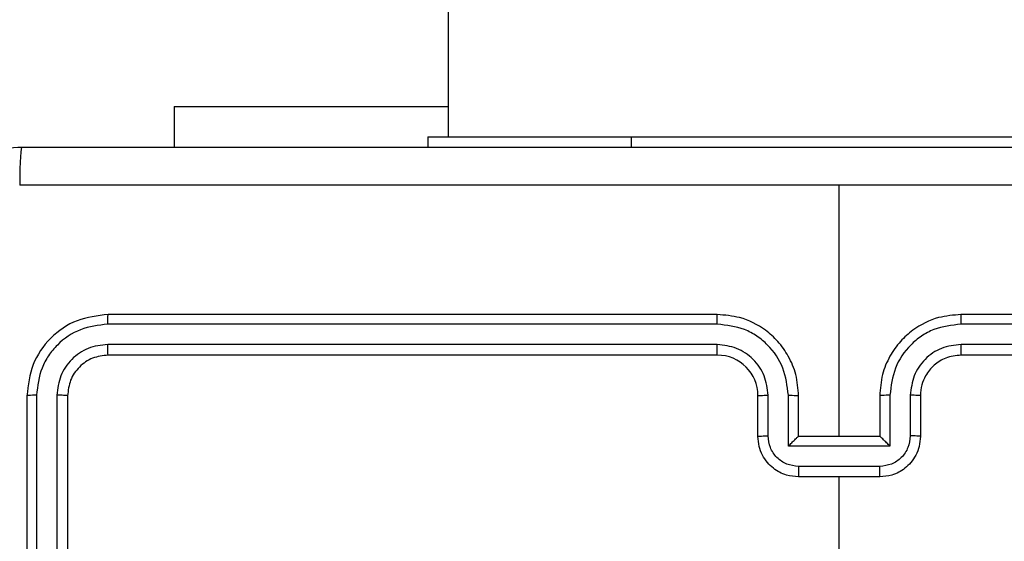
# Model space of a CAD drawing. Units: millimetres. Extents: x -4534 to 371507, y -3372 to 8695.
# Drawn here: x 2013 to 2062, y 3602 to 3628 of the extents above; entities that cross this region are included whole.
import ezdxf

# ---------------------------------------------------------------- set-up
doc = ezdxf.new("R2010")
doc.units = ezdxf.units.MM
doc.layers.add('Toestel 2D', color=7, linetype='Continuous', lineweight=20)

# ---------------------------------------------------------------- blocks, each defined once
blk = doc.blocks.new('wd1453')
at = {"color": 7, "linetype": 'Continuous', "lineweight": 25}
for p, q in [((4166.4701, 3549.3794), (4166.4701, 3531.0819)), ((4165.1201, 3531.2319), (4165.1201, 3531.0319)), ((4165.1201, 3531.2319), (4166.4701, 3531.2319)), ((4166.3701, 3531.0819), (4166.3701, 3531.0319)), ((4166.3701, 3531.0819), (4167.3701, 3531.0819)), ((4167.3701, 3531.0819), (4169.3701, 3531.0819)), ((4168.3951, 3529.6069), (4168.3951, 3530.844)), ((4167.7951, 3530.2069), (4164.7951, 3530.2069)), ((4171.9951, 3530.2069), (4168.9951, 3530.2069)), ((4167.7947, 3530.1594), (4164.7927, 3530.1595)), ((4171.9974, 3530.1595), (4168.9954, 3530.1594)), ((4167.7947, 3530.0594), (4164.7927, 3530.0594)), ((4171.9974, 3530.0594), (4168.9954, 3530.0594)), ((4167.7951, 3530.0069), (4164.7951, 3530.0069)), ((4171.9951, 3530.0069), (4168.9951, 3530.0069)), ((4164.3951, 3529.8069), (4164.3951, 3526.8069)), ((4164.4425, 3529.8093), (4164.4425, 3526.8073)), ((4164.5425, 3529.8093), (4164.5426, 3526.8073)), ((4164.5951, 3529.8069), (4164.5951, 3526.8069)), ((4167.9951, 3529.6069), (4167.9951, 3529.8069)), ((4168.0448, 3529.6091), (4168.0448, 3529.8092)), ((4168.1449, 3529.559), (4168.1449, 3529.8092)), ((4168.1951, 3529.6069), (4168.1951, 3529.8069)), ((4168.5951, 3529.8069), (4168.5951, 3529.6069)), ((4168.6452, 3529.8092), (4168.6452, 3529.559)), ((4168.7453, 3529.8092), (4168.7453, 3529.6091)), ((4168.7951, 3529.8069), (4168.7951, 3529.6069)), ((4168.1951, 3529.6069), (4168.195, 3529.6069)), ((4168.5951, 3529.6069), (4168.1951, 3529.6069)), ((4168.5951, 3529.6069), (4168.5951, 3529.6069)), ((4168.6452, 3529.559), (4168.1449, 3529.559)), ((4168.5952, 3529.459), (4168.1949, 3529.459)), ((4168.5951, 3529.4069), (4168.1951, 3529.4069)), ((4168.3951, 3527.8096), (4168.3951, 3529.4069))]:
    blk.add_line(p, q, dxfattribs=at)
at = {"color": 8, "linetype": 'Continuous', "lineweight": 25}
blk.add_line((4167.3701, 3531.0819), (4167.3701, 3531.0319), dxfattribs=at)
at = {"color": 7, "linetype": 'Continuous', "lineweight": 25}
blk.add_arc((4167.7951, 3529.8069), 0.2, 0.0004, 89.9996, dxfattribs=at)
for points, knots in [([(4163.5701, 3530.2319), (4163.5733, 3530.2864), (4163.5797, 3530.3941), (4163.6446, 3530.5943), (4163.7901, 3530.8119), (4164.0079, 3530.9574), (4164.208, 3531.0222), (4164.3156, 3531.0286), (4164.3701, 3531.0319)], [0, 0, 0, 0, 0.130543, 0.257575, 0.500017, 0.742662, 0.869631, 1, 1, 1, 1]), ([(4164.3701, 3531.0319), (4164.3687, 3531.029), (4164.366, 3531.0231), (4164.3626, 3530.9808), (4164.36, 3530.919), (4164.3596, 3530.8692), (4164.3593, 3530.8442)], [0, 0, 0, 0, 0.2499436, 0.4998687, 0.7496249, 1, 1, 1, 1]), ([(4164.3701, 3531.0319), (4165.264, 3531.0319), (4167.0522, 3531.0319), (4169.7379, 3531.0319), (4171.5261, 3531.0319), (4172.4201, 3531.0319)], [0, 0, 0, 0, 0.333296, 0.666701, 1, 1, 1, 1]), ([(4168.3951, 3530.8441), (4167.7221, 3530.8441), (4166.3761, 3530.8441), (4165.0316, 3530.8442), (4164.3593, 3530.8442)], [0, 0, 0, 0, 0.499992, 1, 1, 1, 1]), ([(4172.4308, 3530.8442), (4171.7585, 3530.8442), (4170.414, 3530.8441), (4169.068, 3530.8441), (4168.3951, 3530.8441)], [0, 0, 0, 0, 0.500008, 1, 1, 1, 1]), ([(4164.7951, 3530.2069), (4164.7427, 3530.2009), (4164.6379, 3530.1888), (4164.5056, 3530.0964), (4164.4131, 3529.9641), (4164.4011, 3529.8593), (4164.3951, 3529.8069)], [0, 0, 0, 0, 0.249963, 0.499855, 0.749839, 1, 1, 1, 1]), ([(4164.7927, 3530.1595), (4164.7928, 3530.1665), (4164.7929, 3530.1806), (4164.7935, 3530.196), (4164.7943, 3530.2052), (4164.7948, 3530.2063), (4164.7951, 3530.2069)], [0, 0, 0, 0, 0.279988, 0.559325, 0.779678, 1, 1, 1, 1]), ([(4167.7947, 3530.1594), (4167.7947, 3530.1657), (4167.7947, 3530.1783), (4167.7948, 3530.1939), (4167.7949, 3530.2047), (4167.795, 3530.2061), (4167.7951, 3530.2069)], [0, 0, 0, 0, 0.250079, 0.500035, 0.749884, 1, 1, 1, 1]), ([(4168.1951, 3529.8069), (4168.1924, 3529.8419), (4168.1873, 3529.9096), (4168.1489, 3530.0006), (4168.0966, 3530.0745), (4168.0188, 3530.1446), (4167.9164, 3530.197), (4167.8322, 3530.2038), (4167.7951, 3530.2069)], [0, 0, 0, 0, 0.167556, 0.323008, 0.466371, 0.597617, 0.822852, 1, 1, 1, 1]), ([(4168.9951, 3530.2069), (4168.958, 3530.2038), (4168.8737, 3530.197), (4168.7713, 3530.1446), (4168.6935, 3530.0745), (4168.6412, 3530.0006), (4168.6029, 3529.9096), (4168.5977, 3529.8419), (4168.5951, 3529.8069)], [0, 0, 0, 0, 0.177145, 0.402394, 0.533637, 0.676998, 0.832447, 1, 1, 1, 1]), ([(4168.9954, 3530.1594), (4168.9954, 3530.1657), (4168.9954, 3530.1783), (4168.9953, 3530.1939), (4168.9952, 3530.2047), (4168.9951, 3530.2061), (4168.9951, 3530.2069)], [0, 0, 0, 0, 0.250226, 0.500048, 0.749891, 1, 1, 1, 1]), ([(4164.7927, 3530.1595), (4164.747, 3530.1539), (4164.6557, 3530.1429), (4164.558, 3530.0757), (4164.4998, 3530.0053), (4164.4554, 3529.9241), (4164.4476, 3529.8551), (4164.4425, 3529.8093)], [0, 0, 0, 0, 0.2496232, 0.4992264, 0.6238232, 0.74984, 1, 1, 1, 1]), ([(4168.1449, 3529.8092), (4168.1394, 3529.8549), (4168.1283, 3529.9462), (4168.0612, 3530.0437), (4167.9909, 3530.102), (4167.9097, 3530.1464), (4167.8406, 3530.1542), (4167.7947, 3530.1594)], [0, 0, 0, 0, 0.24962, 0.499234, 0.623567, 0.749876, 1, 1, 1, 1]), ([(4168.9954, 3530.1594), (4168.9495, 3530.1542), (4168.8804, 3530.1464), (4168.7992, 3530.102), (4168.7289, 3530.0437), (4168.6618, 3529.9462), (4168.6507, 3529.8549), (4168.6452, 3529.8092)], [0, 0, 0, 0, 0.250104, 0.376414, 0.500764, 0.750378, 1, 1, 1, 1]), ([(4164.7927, 3530.0594), (4164.7599, 3530.0557), (4164.7106, 3530.0501), (4164.6526, 3530.0184), (4164.6024, 3529.9768), (4164.5544, 3529.9071), (4164.5465, 3529.8419), (4164.5425, 3529.8093)], [0, 0, 0, 0, 0.250167, 0.376202, 0.500783, 0.750393, 1, 1, 1, 1]), ([(4164.7951, 3530.0069), (4164.7947, 3530.0079), (4164.794, 3530.01), (4164.7932, 3530.0241), (4164.7927, 3530.0415), (4164.7927, 3530.0534), (4164.7927, 3530.0594)], [0, 0, 0, 0, 0.279766, 0.558877, 0.779389, 1, 1, 1, 1]), ([(4168.0448, 3529.8092), (4168.041, 3529.842), (4168.0334, 3529.9074), (4167.9757, 3529.9902), (4167.8928, 3530.0474), (4167.8274, 3530.0554), (4167.7947, 3530.0594)], [0, 0, 0, 0, 0.250448, 0.500161, 0.750102, 1, 1, 1, 1]), ([(4167.7951, 3530.0069), (4167.795, 3530.0071), (4167.795, 3530.0075), (4167.7949, 3530.0107), (4167.7948, 3530.0156), (4167.7948, 3530.0222), (4167.7947, 3530.0302), (4167.7947, 3530.0394), (4167.7947, 3530.0492), (4167.7947, 3530.056), (4167.7947, 3530.0594)], [0, 0, 0, 0, 0.124874, 0.250205, 0.375234, 0.499945, 0.624783, 0.749841, 0.8749, 1, 1, 1, 1]), ([(4168.9954, 3530.0594), (4168.9626, 3530.0555), (4168.8971, 3530.0479), (4168.8143, 3529.9901), (4168.7572, 3529.9072), (4168.7493, 3529.8419), (4168.7453, 3529.8092)], [0, 0, 0, 0, 0.250412, 0.500121, 0.750056, 1, 1, 1, 1]), ([(4168.9951, 3530.0069), (4168.9951, 3530.0071), (4168.9951, 3530.0075), (4168.9952, 3530.0107), (4168.9953, 3530.0156), (4168.9953, 3530.0222), (4168.9954, 3530.0302), (4168.9954, 3530.0394), (4168.9954, 3530.0492), (4168.9954, 3530.056), (4168.9954, 3530.0594)], [0, 0, 0, 0, 0.12487, 0.2502, 0.375153, 0.499957, 0.624792, 0.749846, 0.874903, 1, 1, 1, 1]), ([(4164.7951, 3530.0069), (4164.7689, 3530.0039), (4164.7165, 3529.9979), (4164.6503, 3529.9516), (4164.6041, 3529.8855), (4164.5981, 3529.8331), (4164.5951, 3529.8069)], [0, 0, 0, 0, 0.250013, 0.499865, 0.749782, 1, 1, 1, 1]), ([(4168.9951, 3530.0069), (4168.9694, 3530.004), (4168.9214, 3529.9986), (4168.8604, 3529.9596), (4168.8218, 3529.912), (4168.7992, 3529.8593), (4168.7965, 3529.8253), (4168.7951, 3529.8069)], [0, 0, 0, 0, 0.2443947, 0.4569042, 0.67464, 0.8240009, 1, 1, 1, 1]), ([(4164.4425, 3529.8093), (4164.4354, 3529.8092), (4164.4214, 3529.8091), (4164.4059, 3529.8084), (4164.3968, 3529.8077), (4164.3956, 3529.8071), (4164.3951, 3529.8069)], [0, 0, 0, 0, 0.27984, 0.559111, 0.779412, 1, 1, 1, 1]), ([(4164.5951, 3529.8069), (4164.594, 3529.8072), (4164.592, 3529.808), (4164.5778, 3529.8087), (4164.5604, 3529.8092), (4164.5485, 3529.8092), (4164.5425, 3529.8093)], [0, 0, 0, 0, 0.279747, 0.558865, 0.779383, 1, 1, 1, 1]), ([(4167.9951, 3529.8069), (4167.9958, 3529.8072), (4167.9974, 3529.8078), (4168.0088, 3529.8085), (4168.0253, 3529.8091), (4168.0383, 3529.8092), (4168.0448, 3529.8092)], [0, 0, 0, 0, 0.250151, 0.500078, 0.749857, 1, 1, 1, 1]), ([(4168.1449, 3529.8092), (4168.1515, 3529.8092), (4168.1646, 3529.8091), (4168.1812, 3529.8085), (4168.1927, 3529.8078), (4168.1943, 3529.8072), (4168.1951, 3529.8069)], [0, 0, 0, 0, 0.250234, 0.499868, 0.749813, 1, 1, 1, 1]), ([(4168.6452, 3529.8092), (4168.6387, 3529.8092), (4168.6256, 3529.8091), (4168.6089, 3529.8085), (4168.5974, 3529.8078), (4168.5958, 3529.8072), (4168.5951, 3529.8069)], [0, 0, 0, 0, 0.2501039, 0.4998836, 0.7497636, 1, 1, 1, 1]), ([(4168.7951, 3529.8069), (4168.7943, 3529.8072), (4168.7927, 3529.8078), (4168.7814, 3529.8085), (4168.7648, 3529.8091), (4168.7518, 3529.8092), (4168.7453, 3529.8092)], [0, 0, 0, 0, 0.250158, 0.499976, 0.749731, 1, 1, 1, 1]), ([(4167.9951, 3529.6069), (4167.996, 3529.6072), (4167.9979, 3529.6078), (4168.0112, 3529.6085), (4168.0276, 3529.609), (4168.0391, 3529.609), (4168.0448, 3529.6091)], [0, 0, 0, 0, 0.27998, 0.559219, 0.779543, 1, 1, 1, 1]), ([(4168.1951, 3529.4069), (4168.1749, 3529.4087), (4168.1305, 3529.4126), (4168.0782, 3529.4413), (4168.0404, 3529.4776), (4168.016, 3529.5142), (4167.9986, 3529.5581), (4167.9963, 3529.5903), (4167.9951, 3529.6069)], [0, 0, 0, 0, 0.192734, 0.423159, 0.553092, 0.692592, 0.841552, 1, 1, 1, 1]), ([(4168.1949, 3529.459), (4168.1752, 3529.4612), (4168.1359, 3529.4658), (4168.0863, 3529.5005), (4168.052, 3529.5502), (4168.0472, 3529.5894), (4168.0448, 3529.6091)], [0, 0, 0, 0, 0.250437, 0.500097, 0.750058, 1, 1, 1, 1]), ([(4168.1449, 3529.559), (4168.1504, 3529.5645), (4168.1615, 3529.5755), (4168.1749, 3529.5886), (4168.1844, 3529.5976), (4168.1901, 3529.6029), (4168.1939, 3529.6062), (4168.1946, 3529.6067), (4168.195, 3529.6069)], [0, 0, 0, 0, 0.251433, 0.502453, 0.646467, 0.775545, 0.892461, 1, 1, 1, 1]), ([(4168.7951, 3529.6069), (4168.7939, 3529.5903), (4168.7916, 3529.5581), (4168.7741, 3529.5142), (4168.7497, 3529.4776), (4168.7119, 3529.4413), (4168.6596, 3529.4126), (4168.6152, 3529.4087), (4168.5951, 3529.4069)], [0, 0, 0, 0, 0.158446, 0.307418, 0.446916, 0.576847, 0.807269, 1, 1, 1, 1]), ([(4168.6452, 3529.559), (4168.6397, 3529.5645), (4168.6286, 3529.5755), (4168.6152, 3529.5886), (4168.6057, 3529.5976), (4168.6001, 3529.6029), (4168.5962, 3529.6062), (4168.5955, 3529.6067), (4168.5951, 3529.6069)], [0, 0, 0, 0, 0.251444, 0.502391, 0.646469, 0.77575, 0.892451, 1, 1, 1, 1]), ([(4168.7453, 3529.6091), (4168.7429, 3529.5894), (4168.7381, 3529.5502), (4168.7039, 3529.5005), (4168.6542, 3529.4658), (4168.6149, 3529.4612), (4168.5952, 3529.459)], [0, 0, 0, 0, 0.249939, 0.499867, 0.749567, 1, 1, 1, 1]), ([(4168.7951, 3529.6069), (4168.7941, 3529.6072), (4168.7922, 3529.6078), (4168.7789, 3529.6085), (4168.7625, 3529.609), (4168.751, 3529.609), (4168.7453, 3529.6091)], [0, 0, 0, 0, 0.280004, 0.559233, 0.779551, 1, 1, 1, 1]), ([(4168.1949, 3529.459), (4168.1949, 3529.4556), (4168.1949, 3529.4489), (4168.1949, 3529.4391), (4168.195, 3529.43), (4168.195, 3529.422), (4168.195, 3529.4155), (4168.195, 3529.4107), (4168.195, 3529.4075), (4168.1951, 3529.4071), (4168.1951, 3529.4069)], [0, 0, 0, 0, 0.125027, 0.250282, 0.375286, 0.500098, 0.624812, 0.749907, 0.874825, 1, 1, 1, 1]), ([(4168.5951, 3529.4069), (4168.5951, 3529.4071), (4168.5951, 3529.4075), (4168.5951, 3529.4107), (4168.5951, 3529.4155), (4168.5952, 3529.422), (4168.5952, 3529.43), (4168.5952, 3529.4391), (4168.5952, 3529.4489), (4168.5952, 3529.4556), (4168.5952, 3529.459)], [0, 0, 0, 0, 0.125175, 0.250093, 0.375188, 0.499902, 0.624714, 0.749718, 0.874973, 1, 1, 1, 1])]:
    blk.add_open_spline(points, degree=3, knots=knots, dxfattribs=at)
blk = doc.blocks.new('VPL-03-WD1453')
at = {"layer": 'Toestel 2D', "color": 2, "xscale": 10, "yscale": 10, "zscale": 10}
blk.add_blockref('wd1453', (-39630.269, -31688.889), dxfattribs=at)

msp = doc.modelspace()

# ---------------------------------------------------------------- block references
msp.add_blockref('VPL-03-WD1453', (0, 0))

doc.saveas('drawing.dxf')
